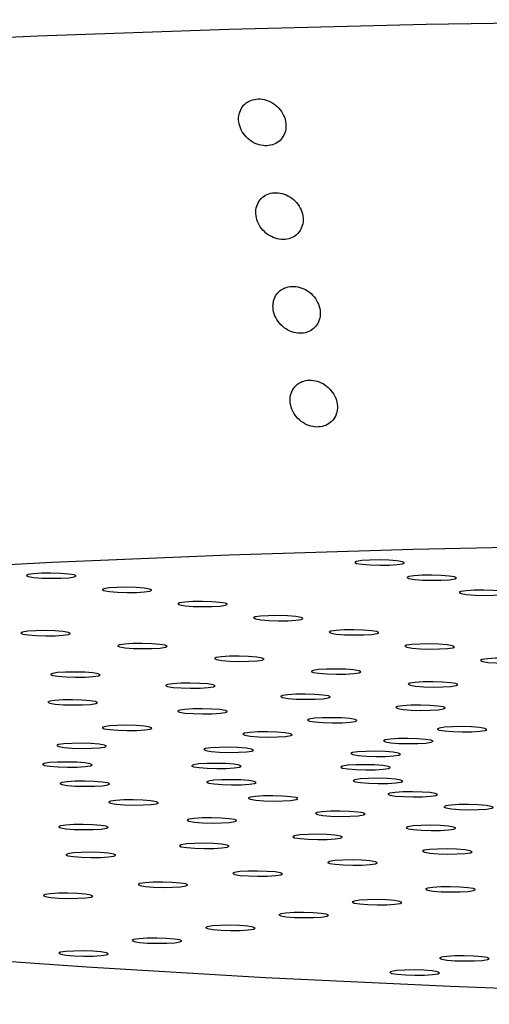
# Model space of a CAD drawing. Units: millimetres. Extents: x 0 to 420, y 0 to 297.
# Drawn here: x 119 to 120, y 125 to 126 of the extents above; entities that cross this region are included whole.
import ezdxf

# ---------------------------------------------------------------- set-up
doc = ezdxf.new("R2010")
doc.units = ezdxf.units.MM
doc.linetypes.add('SLD-Continua', pattern=[0])

msp = doc.modelspace()

# ---------------------------------------------------------------- linework, layer by layer
at = {"color": 7, "linetype": 'SLD-Continua', "lineweight": 25, "flags": 128}
for points in [[(117.15078, 125.6395), (117.14916, 125.64258), (117.14666, 125.67179), (117.16752, 125.70068), (117.21161, 125.72906), (117.2786, 125.75673), (117.36804, 125.78349), (117.4793, 125.80915), (117.61158, 125.83354), (117.76398, 125.85648), (117.93541, 125.87782), (118.12467, 125.89739), (118.33044, 125.91508), (118.55128, 125.93074), (118.78563, 125.94428), (119.03185, 125.95559), (119.28821, 125.9646), (119.55292, 125.97125), (119.82412, 125.97548), (120.09991, 125.97727), (120.37835, 125.97661), (120.65748, 125.9735), (120.93536, 125.96796), (121.21003, 125.96003), (121.47957, 125.94976), (121.74208, 125.93724), (121.99572, 125.92254), (122.23872, 125.90577), (122.46937, 125.88704), (122.68605, 125.8665), (122.88724, 125.84428), (123.07154, 125.82053), (123.23764, 125.79543), (123.38438, 125.76915), (123.51074, 125.74188), (123.61583, 125.71381), (123.69891, 125.68512), (123.75939, 125.65603), (123.79686, 125.62674), (123.81105, 125.59746), (123.81105, 125.59746)], [(123.41955, 124.93793), (123.40531, 124.96568), (123.36745, 124.99343), (123.30628, 125.02094), (123.22227, 125.048), (123.11612, 125.07438), (122.98868, 125.09988), (122.84097, 125.12428), (122.67418, 125.1474), (122.48965, 125.16904), (122.28887, 125.18904), (122.07346, 125.20723), (121.84515, 125.22346), (121.60579, 125.2376), (121.35728, 125.24955), (121.10165, 125.2592), (120.84094, 125.26647), (120.57725, 125.27132), (120.31271, 125.27369), (120.04945, 125.27357), (119.78959, 125.27096), (119.53521, 125.26588), (119.28838, 125.25838), (119.05107, 125.2485), (118.82519, 125.23634), (118.61257, 125.22199), (118.41491, 125.20557), (118.23381, 125.1872), (118.07073, 125.16704), (117.92698, 125.14525), (117.80371, 125.122), (117.70192, 125.09748), (117.62243, 125.07189), (117.56587, 125.04543), (117.53271, 125.01832), (117.52321, 124.99078), (117.53745, 124.96302), (117.57531, 124.93528), (117.63649, 124.90777), (117.72049, 124.88071), (117.82664, 124.85433), (117.95408, 124.82883), (118.1018, 124.80443), (118.26859, 124.78131), (118.45311, 124.75966), (118.65389, 124.73967), (118.8693, 124.72148), (119.09761, 124.70525), (119.33698, 124.6911), (119.58548, 124.67916), (119.84112, 124.66951), (120.10183, 124.66223), (120.36551, 124.65739), (120.63005, 124.65502), (120.89331, 124.65514), (121.15317, 124.65775), (121.40755, 124.66282), (121.65439, 124.67033), (121.8917, 124.6802), (122.11757, 124.69236), (122.3302, 124.70671), (122.52785, 124.72314), (122.70895, 124.74151), (122.87203, 124.76167), (123.01579, 124.78346), (123.13906, 124.80671), (123.24084, 124.83123), (123.32034, 124.85682), (123.37689, 124.88327), (123.41005, 124.91038), (123.41955, 124.93793)], [(119.52356, 125.2479), (119.52091, 125.24926), (119.51358, 125.25046), (119.50271, 125.25131), (119.48993, 125.25169), (119.4772, 125.25154), (119.46645, 125.25088), (119.45932, 125.24981), (119.4569, 125.2485), (119.45955, 125.24714), (119.46687, 125.24595), (119.47775, 125.24509), (119.49053, 125.24471), (119.50326, 125.24487), (119.51401, 125.24552), (119.52114, 125.24659), (119.52356, 125.2479)], [(119.0831, 125.23029), (119.08045, 125.23165), (119.07313, 125.23284), (119.06225, 125.23369), (119.04947, 125.23407), (119.03674, 125.23392), (119.02599, 125.23326), (119.01887, 125.2322), (119.01644, 125.23089), (119.01909, 125.22953), (119.02642, 125.22833), (119.03729, 125.22748), (119.05007, 125.2271), (119.0628, 125.22725), (119.07355, 125.22791), (119.08068, 125.22898), (119.0831, 125.23029)], [(119.59364, 125.22763), (119.59099, 125.22899), (119.58367, 125.23018), (119.57279, 125.23103), (119.56001, 125.23141), (119.54728, 125.23126), (119.53653, 125.2306), (119.5294, 125.22954), (119.52698, 125.22823), (119.52963, 125.22687), (119.53695, 125.22567), (119.54783, 125.22482), (119.56061, 125.22444), (119.57334, 125.22459), (119.58409, 125.22525), (119.59122, 125.22632), (119.59364, 125.22763)], [(119.18465, 125.21127), (119.182, 125.21263), (119.17467, 125.21383), (119.1638, 125.21468), (119.15102, 125.21506), (119.13829, 125.21491), (119.12754, 125.21425), (119.12041, 125.21318), (119.11799, 125.21187), (119.12064, 125.21051), (119.12796, 125.20932), (119.13884, 125.20846), (119.15162, 125.20808), (119.16435, 125.20823), (119.1751, 125.20889), (119.18222, 125.20996), (119.18465, 125.21127)], [(119.66372, 125.20735), (119.66107, 125.20871), (119.65375, 125.20991), (119.64287, 125.21076), (119.63009, 125.21114), (119.61736, 125.21099), (119.60661, 125.21033), (119.59949, 125.20926), (119.59706, 125.20795), (119.59971, 125.20659), (119.60704, 125.2054), (119.61791, 125.20454), (119.63069, 125.20417), (119.64342, 125.20432), (119.65417, 125.20498), (119.6613, 125.20604), (119.66372, 125.20735)], [(119.28619, 125.19226), (119.28354, 125.19361), (119.27622, 125.19481), (119.26534, 125.19566), (119.25256, 125.19604), (119.23983, 125.19589), (119.22908, 125.19523), (119.22195, 125.19416), (119.21953, 125.19285), (119.22218, 125.1915), (119.2295, 125.1903), (119.24038, 125.18945), (119.25316, 125.18907), (119.26589, 125.18922), (119.27664, 125.18988), (119.28377, 125.19094), (119.28619, 125.19226)], [(119.38773, 125.17324), (119.38508, 125.1746), (119.37776, 125.17579), (119.36688, 125.17664), (119.3541, 125.17702), (119.34137, 125.17687), (119.33062, 125.17621), (119.3235, 125.17515), (119.32107, 125.17384), (119.32372, 125.17248), (119.33105, 125.17128), (119.34192, 125.17043), (119.3547, 125.17005), (119.36743, 125.1702), (119.37818, 125.17086), (119.38531, 125.17193), (119.38773, 125.17324)], [(119.0756, 125.15304), (119.07295, 125.1544), (119.06563, 125.1556), (119.05475, 125.15645), (119.04197, 125.15683), (119.02924, 125.15668), (119.01849, 125.15602), (119.01136, 125.15495), (119.00894, 125.15364), (119.01159, 125.15228), (119.01891, 125.15109), (119.02979, 125.15023), (119.04257, 125.14985), (119.0553, 125.15001), (119.06605, 125.15066), (119.07318, 125.15173), (119.0756, 125.15304)], [(119.48928, 125.15422), (119.48663, 125.15558), (119.4793, 125.15678), (119.46843, 125.15763), (119.45565, 125.15801), (119.44292, 125.15786), (119.43217, 125.1572), (119.42504, 125.15613), (119.42262, 125.15482), (119.42527, 125.15346), (119.43259, 125.15227), (119.44347, 125.15141), (119.45625, 125.15103), (119.46898, 125.15118), (119.47973, 125.15184), (119.48685, 125.15291), (119.48928, 125.15422)], [(119.20552, 125.13586), (119.20287, 125.13722), (119.19555, 125.13842), (119.18467, 125.13927), (119.17189, 125.13965), (119.15916, 125.1395), (119.14841, 125.13884), (119.14128, 125.13777), (119.13886, 125.13646), (119.14151, 125.1351), (119.14883, 125.13391), (119.15971, 125.13305), (119.17249, 125.13267), (119.18522, 125.13282), (119.19597, 125.13348), (119.2031, 125.13455), (119.20552, 125.13586)], [(119.59082, 125.13521), (119.58817, 125.13656), (119.58085, 125.13776), (119.56997, 125.13861), (119.55719, 125.13899), (119.54446, 125.13884), (119.53371, 125.13818), (119.52658, 125.13711), (119.52416, 125.1358), (119.52681, 125.13445), (119.53413, 125.13325), (119.54501, 125.1324), (119.55779, 125.13202), (119.57052, 125.13217), (119.58127, 125.13283), (119.5884, 125.13389), (119.59082, 125.13521)], [(119.33544, 125.11868), (119.33279, 125.12004), (119.32547, 125.12123), (119.31459, 125.12209), (119.30181, 125.12247), (119.28908, 125.12232), (119.27833, 125.12166), (119.2712, 125.12059), (119.26878, 125.11928), (119.27143, 125.11792), (119.27875, 125.11673), (119.28963, 125.11587), (119.30241, 125.11549), (119.31514, 125.11564), (119.32589, 125.1163), (119.33302, 125.11737), (119.33544, 125.11868)], [(119.69236, 125.11619), (119.68971, 125.11755), (119.68239, 125.11874), (119.67151, 125.11959), (119.65873, 125.11997), (119.646, 125.11982), (119.63525, 125.11916), (119.62813, 125.1181), (119.6257, 125.11679), (119.62835, 125.11543), (119.63568, 125.11423), (119.64655, 125.11338), (119.65933, 125.113), (119.67206, 125.11315), (119.68281, 125.11381), (119.68994, 125.11488), (119.69236, 125.11619)], [(119.11558, 125.09746), (119.11293, 125.09882), (119.10561, 125.10001), (119.09473, 125.10087), (119.08196, 125.10124), (119.06922, 125.10109), (119.05848, 125.10043), (119.05135, 125.09937), (119.04892, 125.09806), (119.05158, 125.0967), (119.0589, 125.0955), (119.06978, 125.09465), (119.08255, 125.09427), (119.09529, 125.09442), (119.10603, 125.09508), (119.11316, 125.09615), (119.11558, 125.09746)], [(119.46536, 125.1015), (119.46271, 125.10286), (119.45538, 125.10405), (119.44451, 125.10491), (119.43173, 125.10529), (119.419, 125.10514), (119.40825, 125.10448), (119.40112, 125.10341), (119.3987, 125.1021), (119.40135, 125.10074), (119.40867, 125.09954), (119.41955, 125.09869), (119.43233, 125.09831), (119.44506, 125.09846), (119.45581, 125.09912), (119.46294, 125.10019), (119.46536, 125.1015)], [(119.26993, 125.08264), (119.26728, 125.08399), (119.25996, 125.08519), (119.24908, 125.08604), (119.2363, 125.08642), (119.22357, 125.08627), (119.21282, 125.08561), (119.20569, 125.08455), (119.20327, 125.08323), (119.20592, 125.08188), (119.21325, 125.08068), (119.22412, 125.07983), (119.2369, 125.07945), (119.24963, 125.0796), (119.26038, 125.08026), (119.26751, 125.08132), (119.26993, 125.08264)], [(119.59528, 125.08432), (119.59263, 125.08568), (119.5853, 125.08687), (119.57443, 125.08773), (119.56165, 125.08811), (119.54892, 125.08795), (119.53817, 125.0873), (119.53104, 125.08623), (119.52862, 125.08492), (119.53127, 125.08356), (119.53859, 125.08236), (119.54947, 125.08151), (119.56225, 125.08113), (119.57498, 125.08128), (119.58573, 125.08194), (119.59285, 125.08301), (119.59528, 125.08432)], [(119.11202, 125.06017), (119.10937, 125.06153), (119.10205, 125.06272), (119.09117, 125.06358), (119.0784, 125.06395), (119.06566, 125.0638), (119.05492, 125.06314), (119.04779, 125.06208), (119.04536, 125.06077), (119.04802, 125.05941), (119.05534, 125.05821), (119.06622, 125.05736), (119.07899, 125.05698), (119.09173, 125.05713), (119.10247, 125.05779), (119.1096, 125.05886), (119.11202, 125.06017)], [(119.42428, 125.06781), (119.42163, 125.06917), (119.41431, 125.07037), (119.40343, 125.07122), (119.39065, 125.0716), (119.37792, 125.07145), (119.36717, 125.07079), (119.36004, 125.06972), (119.35762, 125.06841), (119.36027, 125.06705), (119.36759, 125.06586), (119.37847, 125.065), (119.39125, 125.06462), (119.40398, 125.06478), (119.41473, 125.06544), (119.42186, 125.0665), (119.42428, 125.06781)], [(119.28611, 125.04815), (119.28346, 125.04951), (119.27614, 125.05071), (119.26526, 125.05156), (119.25248, 125.05194), (119.23975, 125.05179), (119.229, 125.05113), (119.22187, 125.05006), (119.21945, 125.04875), (119.2221, 125.04739), (119.22942, 125.0462), (119.2403, 125.04535), (119.25308, 125.04497), (119.26581, 125.04512), (119.27656, 125.04578), (119.28369, 125.04684), (119.28611, 125.04815)], [(119.57863, 125.05299), (119.57598, 125.05435), (119.56865, 125.05554), (119.55778, 125.0564), (119.545, 125.05678), (119.53227, 125.05663), (119.52152, 125.05597), (119.51439, 125.0549), (119.51197, 125.05359), (119.51462, 125.05223), (119.52194, 125.05103), (119.53282, 125.05018), (119.5456, 125.0498), (119.55833, 125.04995), (119.56908, 125.05061), (119.5762, 125.05168), (119.57863, 125.05299)], [(119.4602, 125.03614), (119.45754, 125.0375), (119.45022, 125.03869), (119.43935, 125.03955), (119.42657, 125.03993), (119.41384, 125.03978), (119.40309, 125.03912), (119.39596, 125.03805), (119.39354, 125.03674), (119.39619, 125.03538), (119.40351, 125.03418), (119.41439, 125.03333), (119.42716, 125.03295), (119.4399, 125.0331), (119.45065, 125.03376), (119.45777, 125.03483), (119.4602, 125.03614)], [(119.18497, 125.02594), (119.18232, 125.0273), (119.17499, 125.02849), (119.16412, 125.02935), (119.15134, 125.02973), (119.13861, 125.02958), (119.12786, 125.02892), (119.12073, 125.02785), (119.11831, 125.02654), (119.12096, 125.02518), (119.12828, 125.02398), (119.13916, 125.02313), (119.15194, 125.02275), (119.16467, 125.0229), (119.17542, 125.02356), (119.18255, 125.02463), (119.18497, 125.02594)], [(119.3735, 125.0171), (119.37085, 125.01846), (119.36353, 125.01965), (119.35265, 125.02051), (119.33987, 125.02089), (119.32714, 125.02073), (119.31639, 125.02008), (119.30926, 125.01901), (119.30684, 125.0177), (119.30949, 125.01634), (119.31682, 125.01514), (119.32769, 125.01429), (119.34047, 125.01391), (119.3532, 125.01406), (119.36395, 125.01472), (119.37108, 125.01579), (119.3735, 125.0171)], [(119.63428, 125.02413), (119.63163, 125.02548), (119.62431, 125.02668), (119.61343, 125.02753), (119.60065, 125.02791), (119.58792, 125.02776), (119.57717, 125.0271), (119.57004, 125.02604), (119.56762, 125.02472), (119.57027, 125.02337), (119.5776, 125.02217), (119.58847, 125.02132), (119.60125, 125.02094), (119.61398, 125.02109), (119.62473, 125.02175), (119.63186, 125.02281), (119.63428, 125.02413)], [(119.56204, 125.00826), (119.55939, 125.00962), (119.55206, 125.01081), (119.54119, 125.01167), (119.52841, 125.01204), (119.51568, 125.01189), (119.50493, 125.01123), (119.4978, 125.01017), (119.49538, 125.00886), (119.49803, 125.0075), (119.50535, 125.0063), (119.51623, 125.00545), (119.52901, 125.00507), (119.54174, 125.00522), (119.55249, 125.00588), (119.55961, 125.00695), (119.56204, 125.00826)], [(119.12393, 125.00185), (119.12127, 125.0032), (119.11395, 125.0044), (119.10307, 125.00525), (119.0903, 125.00563), (119.07756, 125.00548), (119.06682, 125.00482), (119.05969, 125.00376), (119.05726, 125.00244), (119.05992, 125.00109), (119.06724, 124.99989), (119.07812, 124.99904), (119.09089, 124.99866), (119.10363, 124.99881), (119.11437, 124.99947), (119.1215, 125.00053), (119.12393, 125.00185)], [(119.32118, 124.99645), (119.31853, 124.9978), (119.31121, 124.999), (119.30033, 124.99985), (119.28755, 125.00023), (119.27482, 125.00008), (119.26407, 124.99942), (119.25694, 124.99836), (119.25452, 124.99704), (119.25717, 124.99569), (119.26449, 124.99449), (119.27537, 124.99364), (119.28815, 124.99326), (119.30088, 124.99341), (119.31163, 124.99407), (119.31876, 124.99514), (119.32118, 124.99645)], [(119.51844, 124.99105), (119.51578, 124.99241), (119.50846, 124.9936), (119.49758, 124.99445), (119.48481, 124.99483), (119.47207, 124.99468), (119.46133, 124.99402), (119.4542, 124.99296), (119.45177, 124.99165), (119.45443, 124.99029), (119.46175, 124.98909), (119.47263, 124.98824), (119.4854, 124.98786), (119.49814, 124.98801), (119.50888, 124.98867), (119.51601, 124.98974), (119.51844, 124.99105)], [(119.10484, 124.9766), (119.10219, 124.97796), (119.09486, 124.97916), (119.08399, 124.98001), (119.07121, 124.98039), (119.05848, 124.98024), (119.04773, 124.97958), (119.0406, 124.97851), (119.03818, 124.9772), (119.04083, 124.97584), (119.04815, 124.97465), (119.05903, 124.97379), (119.07181, 124.97341), (119.08454, 124.97357), (119.09529, 124.97422), (119.10241, 124.97529), (119.10484, 124.9766)], [(119.30482, 124.97481), (119.30217, 124.97617), (119.29485, 124.97736), (119.28397, 124.97822), (119.27119, 124.9786), (119.25846, 124.97845), (119.24771, 124.97779), (119.24058, 124.97672), (119.23816, 124.97541), (119.24081, 124.97405), (119.24813, 124.97285), (119.25901, 124.972), (119.27179, 124.97162), (119.28452, 124.97177), (119.29527, 124.97243), (119.3024, 124.9735), (119.30482, 124.97481)], [(119.5048, 124.97302), (119.50215, 124.97438), (119.49483, 124.97557), (119.48395, 124.97642), (119.47117, 124.9768), (119.45844, 124.97665), (119.44769, 124.97599), (119.44056, 124.97493), (119.43814, 124.97362), (119.44079, 124.97226), (119.44811, 124.97106), (119.45899, 124.97021), (119.47177, 124.96983), (119.4845, 124.96998), (119.49525, 124.97064), (119.50238, 124.97171), (119.5048, 124.97302)], [(119.12828, 124.95098), (119.12563, 124.95234), (119.11831, 124.95353), (119.10743, 124.95439), (119.09465, 124.95476), (119.08192, 124.95461), (119.07117, 124.95395), (119.06405, 124.95289), (119.06162, 124.95158), (119.06427, 124.95022), (119.0716, 124.94902), (119.08247, 124.94817), (119.09525, 124.94779), (119.10798, 124.94794), (119.11873, 124.9486), (119.12586, 124.94967), (119.12828, 124.95098)], [(119.32492, 124.95285), (119.32226, 124.9542), (119.31494, 124.9554), (119.30406, 124.95625), (119.29129, 124.95663), (119.27855, 124.95648), (119.26781, 124.95582), (119.26068, 124.95476), (119.25826, 124.95344), (119.26091, 124.95209), (119.26823, 124.95089), (119.27911, 124.95004), (119.29188, 124.94966), (119.30462, 124.94981), (119.31536, 124.95047), (119.32249, 124.95154), (119.32492, 124.95285)], [(119.52155, 124.95471), (119.5189, 124.95607), (119.51157, 124.95727), (119.5007, 124.95812), (119.48792, 124.9585), (119.47519, 124.95835), (119.46444, 124.95769), (119.45731, 124.95662), (119.45489, 124.95531), (119.45754, 124.95396), (119.46486, 124.95276), (119.47574, 124.95191), (119.48852, 124.95153), (119.50125, 124.95168), (119.512, 124.95234), (119.51913, 124.9534), (119.52155, 124.95471)], [(119.56817, 124.9367), (119.56552, 124.93805), (119.5582, 124.93925), (119.54732, 124.9401), (119.53454, 124.94048), (119.52181, 124.94033), (119.51106, 124.93967), (119.50393, 124.93861), (119.50151, 124.93729), (119.50416, 124.93594), (119.51148, 124.93474), (119.52236, 124.93389), (119.53514, 124.93351), (119.54787, 124.93366), (119.55862, 124.93432), (119.56575, 124.93538), (119.56817, 124.9367)], [(119.19355, 124.92575), (119.1909, 124.92711), (119.18358, 124.92831), (119.1727, 124.92916), (119.15992, 124.92954), (119.14719, 124.92939), (119.13644, 124.92873), (119.12931, 124.92766), (119.12689, 124.92635), (119.12954, 124.92499), (119.13686, 124.9238), (119.14774, 124.92294), (119.16052, 124.92256), (119.17325, 124.92271), (119.184, 124.92337), (119.19113, 124.92444), (119.19355, 124.92575)], [(119.38086, 124.93122), (119.37821, 124.93258), (119.37089, 124.93378), (119.36001, 124.93463), (119.34723, 124.93501), (119.3345, 124.93486), (119.32375, 124.9342), (119.31662, 124.93313), (119.3142, 124.93182), (119.31685, 124.93046), (119.32417, 124.92927), (119.33505, 124.92842), (119.34783, 124.92804), (119.36056, 124.92819), (119.37131, 124.92885), (119.37844, 124.92991), (119.38086, 124.93122)], [(119.47095, 124.9106), (119.4683, 124.91196), (119.46098, 124.91315), (119.4501, 124.914), (119.43732, 124.91438), (119.42459, 124.91423), (119.41384, 124.91357), (119.40671, 124.91251), (119.40429, 124.9112), (119.40694, 124.90984), (119.41426, 124.90864), (119.42514, 124.90779), (119.43792, 124.90741), (119.45065, 124.90756), (119.4614, 124.90822), (119.46853, 124.90929), (119.47095, 124.9106)], [(119.64325, 124.91951), (119.64059, 124.92087), (119.63327, 124.92206), (119.62239, 124.92291), (119.60962, 124.92329), (119.59688, 124.92314), (119.58614, 124.92248), (119.57901, 124.92142), (119.57658, 124.92011), (119.57924, 124.91875), (119.58656, 124.91755), (119.59744, 124.9167), (119.61021, 124.91632), (119.62295, 124.91647), (119.63369, 124.91713), (119.64082, 124.9182), (119.64325, 124.91951)], [(119.29866, 124.90169), (119.29601, 124.90305), (119.28869, 124.90424), (119.27781, 124.9051), (119.26503, 124.90548), (119.2523, 124.90532), (119.24155, 124.90467), (119.23442, 124.9036), (119.232, 124.90229), (119.23465, 124.90093), (119.24197, 124.89973), (119.25285, 124.89888), (119.26563, 124.8985), (119.27836, 124.89865), (119.28911, 124.89931), (119.29624, 124.90038), (119.29866, 124.90169)], [(119.12637, 124.89278), (119.12371, 124.89414), (119.11639, 124.89533), (119.10551, 124.89619), (119.09274, 124.89657), (119.08, 124.89641), (119.06926, 124.89576), (119.06213, 124.89469), (119.0597, 124.89338), (119.06236, 124.89202), (119.06968, 124.89082), (119.08056, 124.88997), (119.09333, 124.88959), (119.10607, 124.88974), (119.11681, 124.8904), (119.12394, 124.89147), (119.12637, 124.89278)], [(119.59245, 124.8916), (119.5898, 124.89295), (119.58248, 124.89415), (119.5716, 124.895), (119.55882, 124.89538), (119.54609, 124.89523), (119.53534, 124.89457), (119.52822, 124.89351), (119.52579, 124.89219), (119.52844, 124.89084), (119.53577, 124.88964), (119.54664, 124.88879), (119.55942, 124.88841), (119.57215, 124.88856), (119.5829, 124.88922), (119.59003, 124.89029), (119.59245, 124.8916)], [(119.44041, 124.87952), (119.43776, 124.88088), (119.43044, 124.88207), (119.41956, 124.88293), (119.40678, 124.88331), (119.39405, 124.88316), (119.3833, 124.8825), (119.37617, 124.88143), (119.37375, 124.88012), (119.3764, 124.87876), (119.38372, 124.87757), (119.3946, 124.87671), (119.40738, 124.87633), (119.42011, 124.87648), (119.43086, 124.87714), (119.43799, 124.87821), (119.44041, 124.87952)], [(119.28837, 124.86744), (119.28572, 124.8688), (119.27839, 124.87), (119.26752, 124.87085), (119.25474, 124.87123), (119.24201, 124.87108), (119.23126, 124.87042), (119.22413, 124.86935), (119.22171, 124.86804), (119.22436, 124.86669), (119.23168, 124.86549), (119.24256, 124.86464), (119.25534, 124.86426), (119.26807, 124.86441), (119.27882, 124.86507), (119.28595, 124.86613), (119.28837, 124.86744)], [(119.6145, 124.85992), (119.61185, 124.86128), (119.60453, 124.86248), (119.59365, 124.86333), (119.58087, 124.86371), (119.56814, 124.86356), (119.55739, 124.8629), (119.55026, 124.86183), (119.54784, 124.86052), (119.55049, 124.85916), (119.55781, 124.85797), (119.56869, 124.85711), (119.58147, 124.85673), (119.5942, 124.85688), (119.60495, 124.85754), (119.61208, 124.85861), (119.6145, 124.85992)], [(119.13633, 124.85537), (119.13367, 124.85673), (119.12635, 124.85792), (119.11547, 124.85877), (119.1027, 124.85915), (119.08996, 124.859), (119.07922, 124.85834), (119.07209, 124.85728), (119.06966, 124.85597), (119.07232, 124.85461), (119.07964, 124.85341), (119.09052, 124.85256), (119.10329, 124.85218), (119.11603, 124.85233), (119.12677, 124.85299), (119.1339, 124.85406), (119.13633, 124.85537)], [(119.48733, 124.84505), (119.48468, 124.8464), (119.47736, 124.8476), (119.46648, 124.84845), (119.4537, 124.84883), (119.44097, 124.84868), (119.43022, 124.84802), (119.42309, 124.84695), (119.42067, 124.84564), (119.42332, 124.84429), (119.43064, 124.84309), (119.44152, 124.84224), (119.4543, 124.84186), (119.46703, 124.84201), (119.47778, 124.84267), (119.48491, 124.84373), (119.48733, 124.84505)], [(119.36016, 124.83017), (119.3575, 124.83153), (119.35018, 124.83272), (119.3393, 124.83358), (119.32653, 124.83396), (119.31379, 124.8338), (119.30305, 124.83315), (119.29592, 124.83208), (119.2935, 124.83077), (119.29615, 124.82941), (119.30347, 124.82821), (119.31435, 124.82736), (119.32712, 124.82698), (119.33986, 124.82713), (119.35061, 124.82779), (119.35773, 124.82886), (119.36016, 124.83017)], [(119.23298, 124.81529), (119.23033, 124.81665), (119.22301, 124.81785), (119.21213, 124.8187), (119.19935, 124.81908), (119.18662, 124.81893), (119.17587, 124.81827), (119.16875, 124.8172), (119.16632, 124.81589), (119.16897, 124.81453), (119.1763, 124.81334), (119.18717, 124.81248), (119.19995, 124.8121), (119.21268, 124.81226), (119.22343, 124.81291), (119.23056, 124.81398), (119.23298, 124.81529)], [(119.61876, 124.80904), (119.61611, 124.8104), (119.60879, 124.81159), (119.59791, 124.81244), (119.58513, 124.81282), (119.5724, 124.81267), (119.56165, 124.81201), (119.55453, 124.81095), (119.5521, 124.80964), (119.55475, 124.80828), (119.56208, 124.80708), (119.57295, 124.80623), (119.58573, 124.80585), (119.59846, 124.806), (119.60921, 124.80666), (119.61634, 124.80773), (119.61876, 124.80904)], [(119.10581, 124.80042), (119.10316, 124.80177), (119.09584, 124.80297), (119.08496, 124.80382), (119.07218, 124.8042), (119.05945, 124.80405), (119.0487, 124.80339), (119.04157, 124.80233), (119.03915, 124.80101), (119.0418, 124.79966), (119.04912, 124.79846), (119.06, 124.79761), (119.07278, 124.79723), (119.08551, 124.79738), (119.09626, 124.79804), (119.10339, 124.79911), (119.10581, 124.80042)], [(119.52033, 124.79181), (119.51767, 124.79317), (119.51035, 124.79437), (119.49947, 124.79522), (119.4867, 124.7956), (119.47396, 124.79545), (119.46322, 124.79479), (119.45609, 124.79372), (119.45366, 124.79241), (119.45632, 124.79105), (119.46364, 124.78986), (119.47452, 124.78901), (119.48729, 124.78863), (119.50003, 124.78878), (119.51077, 124.78944), (119.5179, 124.7905), (119.52033, 124.79181)], [(119.42189, 124.77459), (119.41924, 124.77595), (119.41191, 124.77714), (119.40104, 124.778), (119.38826, 124.77838), (119.37553, 124.77822), (119.36478, 124.77757), (119.35765, 124.7765), (119.35523, 124.77519), (119.35788, 124.77383), (119.3652, 124.77263), (119.37608, 124.77178), (119.38886, 124.7714), (119.40159, 124.77155), (119.41234, 124.77221), (119.41946, 124.77328), (119.42189, 124.77459)], [(119.32345, 124.75737), (119.3208, 124.75872), (119.31347, 124.75992), (119.3026, 124.76077), (119.28982, 124.76115), (119.27709, 124.761), (119.26634, 124.76034), (119.25921, 124.75927), (119.25679, 124.75796), (119.25944, 124.75661), (119.26676, 124.75541), (119.27764, 124.75456), (119.29042, 124.75418), (119.30315, 124.75433), (119.3139, 124.75499), (119.32103, 124.75605), (119.32345, 124.75737)], [(119.22501, 124.74014), (119.22236, 124.7415), (119.21504, 124.74269), (119.20416, 124.74355), (119.19138, 124.74393), (119.17865, 124.74378), (119.1679, 124.74312), (119.16077, 124.74205), (119.15835, 124.74074), (119.161, 124.73938), (119.16832, 124.73819), (119.1792, 124.73733), (119.19198, 124.73695), (119.20471, 124.7371), (119.21546, 124.73776), (119.22259, 124.73883), (119.22501, 124.74014)], [(119.12657, 124.72292), (119.12392, 124.72427), (119.1166, 124.72547), (119.10572, 124.72632), (119.09294, 124.7267), (119.08021, 124.72655), (119.06946, 124.72589), (119.06233, 124.72483), (119.05991, 124.72351), (119.06256, 124.72216), (119.06988, 124.72096), (119.08076, 124.72011), (119.09354, 124.71973), (119.10627, 124.71988), (119.11702, 124.72054), (119.12415, 124.72161), (119.12657, 124.72292)], [(119.63744, 124.71642), (119.63479, 124.71778), (119.62746, 124.71898), (119.61659, 124.71983), (119.60381, 124.72021), (119.59108, 124.72006), (119.58033, 124.7194), (119.5732, 124.71833), (119.57078, 124.71702), (119.57343, 124.71566), (119.58075, 124.71447), (119.59163, 124.71361), (119.60441, 124.71323), (119.61714, 124.71338), (119.62789, 124.71404), (119.63501, 124.71511), (119.63744, 124.71642)], [(119.57072, 124.69737), (119.56807, 124.69873), (119.56075, 124.69993), (119.54987, 124.70078), (119.53709, 124.70116), (119.52436, 124.70101), (119.51361, 124.70035), (119.50649, 124.69928), (119.50406, 124.69797), (119.50671, 124.69661), (119.51404, 124.69542), (119.52491, 124.69456), (119.53769, 124.69418), (119.55042, 124.69434), (119.56117, 124.69499), (119.5683, 124.69606), (119.57072, 124.69737)]]:
    msp.add_lwpolyline(points, dxfattribs=at)
at = {"color": 7, "linetype": 'SLD-Continua', "lineweight": 25}
for points, knots in [([(119.30474, 125.85789), (119.30341, 125.85474), (119.30074, 125.84844), (119.30144, 125.8374), (119.3056, 125.82666), (119.31315, 125.81733), (119.32301, 125.81071), (119.33383, 125.80755), (119.34431, 125.80799), (119.35343, 125.81178), (119.36039, 125.81848), (119.36451, 125.82753), (119.36519, 125.8381), (119.3621, 125.84903), (119.35548, 125.8589), (119.34619, 125.86638), (119.33551, 125.8706), (119.32478, 125.87126), (119.31517, 125.86847), (119.30846, 125.86355), (119.30575, 125.85941), (119.30474, 125.85789)], [0, 0, 0, 0, 0.05547619, 0.11091325, 0.16723714, 0.22359126, 0.27870961, 0.33188785, 0.38339632, 0.4342773, 0.48578127, 0.53884645, 0.59375415, 0.64998825, 0.70640875, 0.76178144, 0.81540326, 0.86739984, 0.91855627, 0.96991682, 1, 1, 1, 1]), ([(119.33029, 125.69921), (119.33267, 125.6962), (119.33742, 125.69018), (119.34752, 125.6842), (119.35829, 125.68152), (119.36865, 125.68244), (119.37751, 125.68665), (119.38413, 125.69371), (119.38781, 125.70302), (119.38799, 125.71371), (119.38439, 125.72458), (119.37735, 125.7342), (119.36779, 125.74128), (119.35703, 125.74502), (119.34639, 125.7452), (119.33696, 125.74199), (119.32958, 125.73579), (119.32495, 125.72713), (119.32372, 125.71683), (119.32575, 125.70706), (119.32899, 125.70146), (119.33029, 125.69921), (119.33029, 125.69921), (119.33029, 125.69921), (119.33029, 125.69921)], [0, 0, 0, 0, 0.0542857, 0.1086289, 0.1615304, 0.2128771, 0.2637661, 0.3154344, 0.3687485, 0.4238829, 0.4802161, 0.5365565, 0.5917097, 0.6450811, 0.6969056, 0.748027, 0.7994915, 0.8521855, 0.906561, 0.9624339, 1, 1, 1, 1.0000001, 1.0000001, 1.0000001, 1.0000001]), ([(119.34727, 125.59337), (119.34755, 125.5897), (119.34809, 125.58238), (119.35364, 125.57182), (119.36195, 125.56322), (119.37227, 125.5576), (119.38312, 125.55555), (119.39327, 125.55706), (119.40181, 125.56179), (119.40798, 125.56928), (119.4111, 125.57889), (119.41064, 125.58971), (119.40642, 125.60047), (119.39886, 125.60973), (119.389, 125.61629), (119.37817, 125.61942), (119.36767, 125.619), (119.35852, 125.61525), (119.3516, 125.60859), (119.34795, 125.60084), (119.34746, 125.59543), (119.34727, 125.59337)], [0, 0, 0, 0, 0.0564292, 0.1128639, 0.168965, 0.223527, 0.2761211, 0.3273007, 0.3782394, 0.430144, 0.4837813, 0.5391892, 0.5956197, 0.6518328, 0.7067015, 0.7597726, 0.8114105, 0.8625213, 0.9141447, 0.9671095, 1, 1, 1, 1]), ([(119.3748, 125.48198), (119.37324, 125.47898), (119.37011, 125.47298), (119.37001, 125.46208), (119.3734, 125.45122), (119.38032, 125.44147), (119.38979, 125.4342), (119.40053, 125.43027), (119.41118, 125.42997), (119.42065, 125.43309), (119.42813, 125.43922), (119.4329, 125.44783), (119.43434, 125.45817), (119.43205, 125.46913), (119.42612, 125.47934), (119.41729, 125.48742), (119.40679, 125.49237), (119.39597, 125.49378), (119.38605, 125.49169), (119.37894, 125.48729), (119.37592, 125.48341), (119.3748, 125.48198)], [0, 0, 0, 0, 0.0551745, 0.1103054, 0.1664575, 0.2229191, 0.2783934, 0.331997, 0.3837861, 0.4346856, 0.485958, 0.538647, 0.5931904, 0.6492315, 0.7057215, 0.7613913, 0.8153927, 0.8676832, 0.9189387, 0.9701769, 1, 1, 1, 1])]:
    msp.add_open_spline(points, degree=3, knots=knots, dxfattribs=at)

doc.saveas('drawing.dxf')
